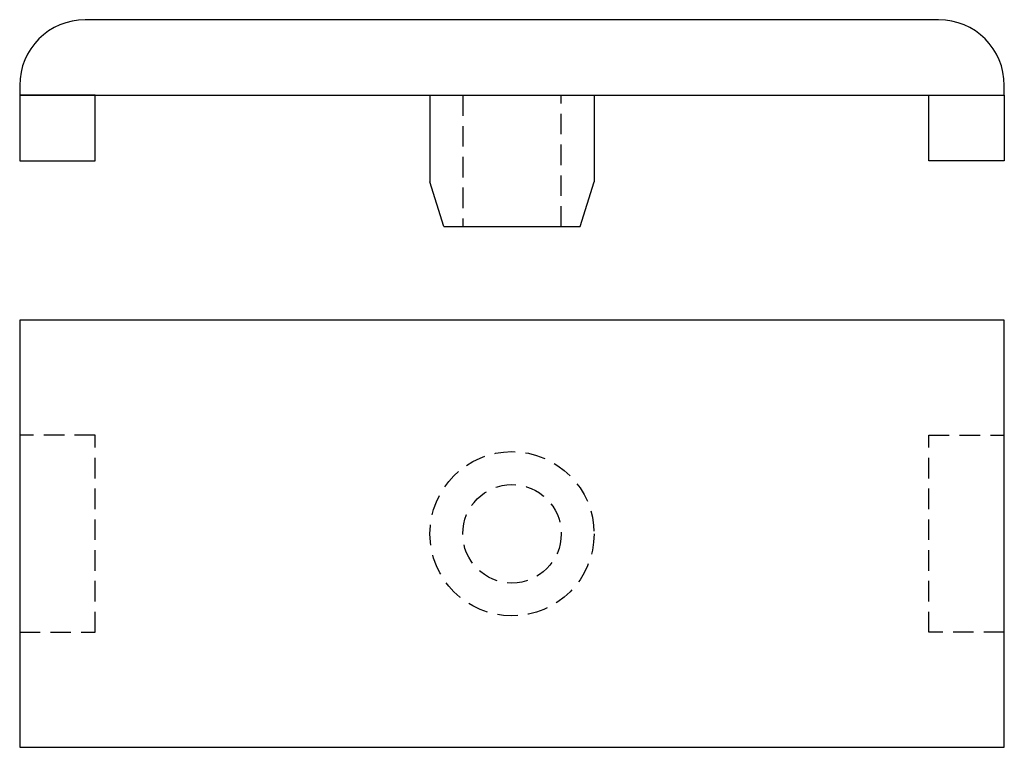
# Model space of a CAD drawing. Extents: x -15 to 15, y -6.5 to 15.6.
import ezdxf

# ---------------------------------------------------------------- set-up
doc = ezdxf.new("R2010")
doc.units = 0
doc.linetypes.add('NASCOSTA2', pattern=[0.1875, 0.125, -0.0625])
doc.layers.get('0').update_dxf_attribs({"linetype": 'CONTINUOUS'})

msp = doc.modelspace()

# ---------------------------------------------------------------- linework, layer by layer
for p, q in [((13, 15.649), (-13, 15.649)), ((-15, 13.649), (-15, 13.349)), ((15, 13.349), (15, 13.649)), ((-15, 13.349), (15, 13.349)), ((-15, 13.349), (-15, 11.349)), ((-12.7, 13.349), (-15, 13.349)), ((-12.7, 11.349), (-12.7, 13.349)), ((-2.5, 13.349), (-2.5, 10.713)), ((2.5, 13.349), (2.5, 10.713)), ((12.7, 11.349), (12.7, 13.349)), ((15, 13.349), (15, 11.349)), ((-15, 11.349), (-12.7, 11.349)), ((15, 11.349), (12.7, 11.349)), ((-2.08, 9.349), (-2.5, 10.713)), ((2.08, 9.349), (2.5, 10.713)), ((-2.08, 9.349), (2.08, 9.349)), ((15, 6.5), (-15, 6.5)), ((-15, 6.5), (-15, -6.5)), ((15, -6.5), (15, 6.5)), ((-15, -6.5), (15, -6.5))]:
    msp.add_line(p, q)
at = {"color": 4, "linetype": 'NASCOSTA2', "ltscale": 5}
for p, q in [((-1.5, 13.349), (-1.5, 9.349)), ((1.5, 9.349), (1.5, 13.349)), ((-12.7, 3), (-15, 3)), ((-12.7, -3), (-12.7, 3)), ((12.7, 3), (15, 3)), ((12.7, -3), (12.7, 3)), ((-15, -3), (-12.7, -3)), ((15, -3), (12.7, -3))]:
    msp.add_line(p, q, dxfattribs=at)
for radius in [2.5, 1.5]:
    msp.add_circle((0, 0), radius, dxfattribs=at)
for centre, start, end in [((-13, 13.649), 90, 180), ((13, 13.649), 0, 90)]:
    msp.add_arc(centre, 2, start, end)

doc.saveas('drawing.dxf')
